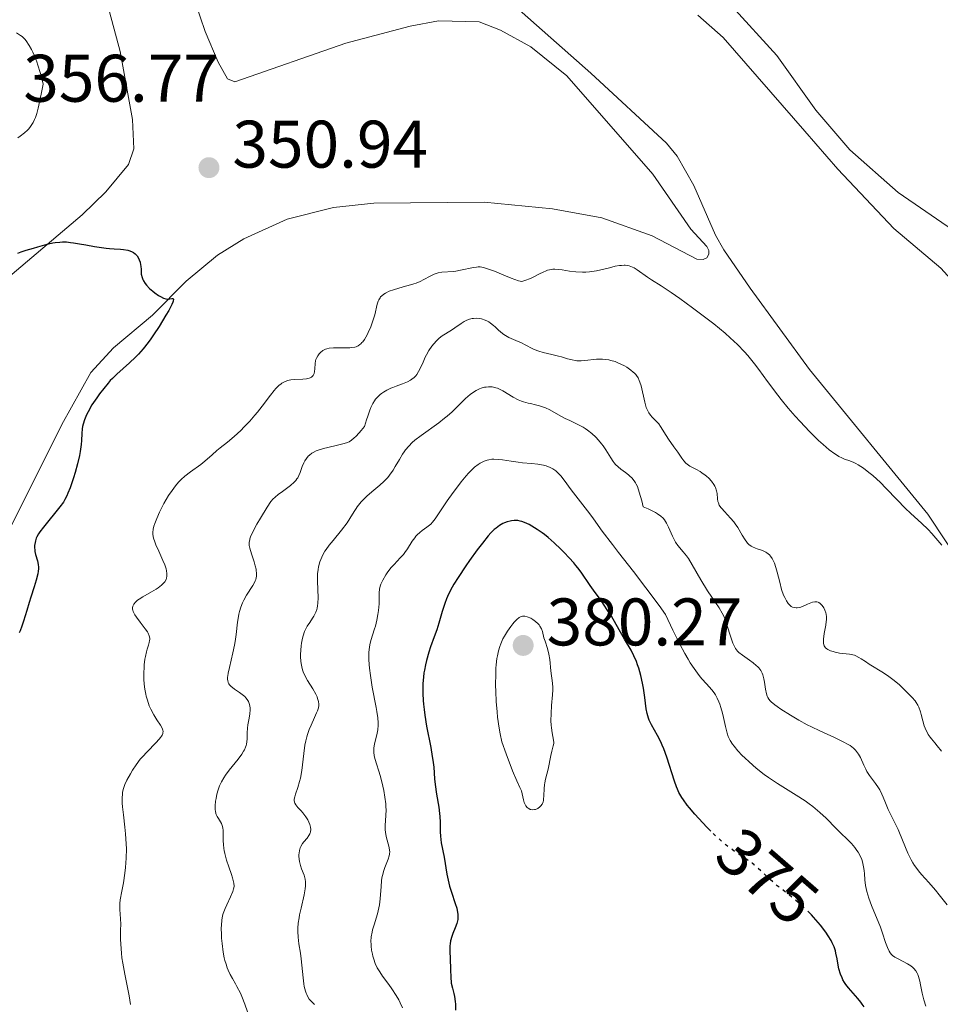
# Model space of a CAD drawing. Units: metres. Extents: x 629065 to 632549, y 4667158 to 4669535.
# Drawn here: x 630642 to 630779, y 4667498 to 4667645 of the extents above; entities that cross this region are included whole.
import ezdxf
from ezdxf.enums import TextEntityAlignment as Align

# ---------------------------------------------------------------- set-up
doc = ezdxf.new("R2010")
doc.units = ezdxf.units.M
doc.header["$MEASUREMENT"] = 0
doc.linetypes.add('DGN Style 5', pattern=[1.217945, 0.521977, -0.695969])
for name, color, linetype, lineweight in [('Cota de curva de nivel directora', 7, 'Continuous', 0), ('Cota de punto acotado terreno', 7, 'Continuous', 0), ('Curva de nivel directora', 30, 'Continuous', 30), ('Curva de nivel directora no vista', 30, 'DGN Style 5', 30), ('Curva de nivel intermedia', 30, 'Continuous', 0), ('Línea de cambio de uso (parcela vista)', 92, 'Continuous', 0), ('Punto acotado terreno (símbolo)', 7, 'Continuous', 0), ('Sifón símbolo', 7, 'Continuous', 0)]:
    doc.layers.add(name, color=color, linetype=linetype, lineweight=lineweight)
doc.styles.add('Style-Arial', font='arial.ttf')

# ---------------------------------------------------------------- blocks, each defined once
blk = doc.blocks.new('5PATER')
at = {"layer": 'Sifón símbolo', "linetype": 'Continuous', "lineweight": 0}
h = blk.add_hatch(color=51, dxfattribs=at)
edge = h.paths.add_edge_path()
edge.add_ellipse((0, 0), major_axis=(-0.11, -0.111), ratio=0.999422, start_angle=0, end_angle=360)

msp = doc.modelspace()

# ---------------------------------------------------------------- linework, layer by layer
at = {"layer": 'Curva de nivel directora', "color": 30, "linetype": 'Continuous', "lineweight": 30, "flags": 128}
for points, elevation in [([(630641.91, 4667610.31), (630642.4, 4667610.51), (630643.13, 4667610.75), (630644.23, 4667611.05), (630644.88, 4667611.24), (630645.91, 4667611.56), (630646.49, 4667611.71), (630647.12, 4667611.85), (630647.46, 4667611.9), (630648.17, 4667611.97), (630648.55, 4667611.99), (630649.14, 4667611.98), (630649.76, 4667611.92), (630650.19, 4667611.87), (630651.08, 4667611.72), (630652.03, 4667611.54), (630653.34, 4667611.3), (630654.02, 4667611.19), (630655.05, 4667611.05), (630655.58, 4667611), (630656.29, 4667610.96), (630657.22, 4667610.91), (630657.66, 4667610.86), (630658.29, 4667610.74), (630658.59, 4667610.65), (630658.96, 4667610.5), (630659.13, 4667610.4), (630659.37, 4667610.23), (630659.58, 4667610.02), (630659.68, 4667609.91), (630659.91, 4667609.55), (630660.01, 4667609.34), (630660.13, 4667608.98), (630660.21, 4667608.57), (630660.25, 4667608.35), (630660.28, 4667607.86), (630660.28, 4667607.6), (630660.27, 4667607.17), (630660.42, 4667606.68), (630660.56, 4667606.38), (630660.66, 4667606.18), (630660.9, 4667605.81), (630661.1, 4667605.54), (630661.54, 4667605.06), (630662.01, 4667604.64), (630662.32, 4667604.4), (630662.89, 4667604.01), (630663.16, 4667603.84), (630663.62, 4667603.61), (630663.98, 4667603.5), (630664.18, 4667603.48), (630664.3, 4667603.48), (630664.54, 4667603.52), (630664.88, 4667603.58), (630665.01, 4667603.56), (630665.09, 4667603.48), (630665.06, 4667603.17), (630665.01, 4667603), (630664.87, 4667602.68), (630664.41, 4667601.79), (630663.98, 4667601.05), (630662.95, 4667599.39), (630662.12, 4667598.14)], 350), ([(630662.12, 4667598.14), (630661.71, 4667597.56), (630661.31, 4667597.02), (630660.57, 4667596.08), (630659.88, 4667595.28), (630659.43, 4667594.81), (630658.57, 4667593.98), (630656.66, 4667592.29), (630656.01, 4667591.66), (630655.69, 4667591.32), (630655.36, 4667590.96), (630654.71, 4667590.17), (630654.08, 4667589.34), (630653.68, 4667588.78), (630652.96, 4667587.69), (630652.37, 4667586.67), (630652.14, 4667586.2), (630651.85, 4667585.5), (630651.64, 4667584.82), (630651.57, 4667584.48), (630651.52, 4667584.14), (630651.47, 4667583.44), (630651.41, 4667582.38), (630651.36, 4667581.78), (630651.22, 4667580.75), (630651.1, 4667580.18), (630650.8, 4667578.93), (630650.44, 4667577.65), (630650.19, 4667576.82), (630649.69, 4667575.36), (630649.37, 4667574.53), (630649.22, 4667574.18), (630648.92, 4667573.59), (630648.7, 4667573.23), (630648.17, 4667572.5), (630645.73, 4667569.5), (630645.2, 4667568.79), (630644.99, 4667568.48), (630644.75, 4667568.05), (630644.66, 4667567.84), (630644.52, 4667567.43), (630644.47, 4667567.21), (630644.41, 4667566.77), (630644.4, 4667566.47), (630644.42, 4667566.07), (630644.45, 4667565.86), (630644.54, 4667565.4), (630644.83, 4667564.47), (630644.94, 4667563.93), (630644.97, 4667563.52), (630644.97, 4667563.29), (630644.94, 4667562.92), (630644.87, 4667562.52), (630644.65, 4667561.61), (630644.33, 4667560.58), (630643.84, 4667559.08), (630643.59, 4667558.28), (630643.23, 4667557.07), (630642.75, 4667555.48), (630642.51, 4667554.74), (630642.25, 4667554.05), (630642.11, 4667553.73)], 350), ([(630745.18, 4667524.2), (630744.61, 4667524.77), (630743.4, 4667526.06), (630742.81, 4667526.72), (630742.02, 4667527.65), (630741.67, 4667528.08), (630741.09, 4667528.86), (630740.85, 4667529.22), (630740.44, 4667529.95), (630740.21, 4667530.45), (630740.06, 4667530.82), (630739.76, 4667531.64), (630738.62, 4667535.22), (630738.18, 4667536.44), (630737.95, 4667537), (630737.71, 4667537.53), (630737.22, 4667538.47), (630736.34, 4667540.03), (630736.01, 4667540.72), (630735.88, 4667541.05), (630735.7, 4667541.72), (630735.57, 4667542.43), (630735.36, 4667544.12), (630735.14, 4667545.51), (630735, 4667546.26), (630734.75, 4667547.39), (630734.45, 4667548.48), (630734.28, 4667548.99), (630734.11, 4667549.46), (630733.72, 4667550.33), (630733.29, 4667551.14), (630732.32, 4667552.78), (630731.52, 4667554.2), (630730.36, 4667556.21), (630729.76, 4667557.19), (630728.85, 4667558.54), (630727.7, 4667560.11), (630727.19, 4667560.82), (630725.88, 4667562.76), (630725.38, 4667563.44), (630725.09, 4667563.8), (630724.78, 4667564.17), (630724.07, 4667564.94), (630723.32, 4667565.73), (630722.81, 4667566.23), (630721.85, 4667567.14), (630720.93, 4667567.95), (630720.39, 4667568.39), (630720.03, 4667568.65), (630719.31, 4667569.15), (630718.51, 4667569.65), (630718.09, 4667569.88), (630717.44, 4667570.18), (630717, 4667570.34), (630716.78, 4667570.39), (630716.44, 4667570.46), (630716.12, 4667570.48), (630715.9, 4667570.48), (630715.47, 4667570.44), (630715.26, 4667570.4), (630714.85, 4667570.29), (630714.45, 4667570.13), (630714.19, 4667570.01), (630713.7, 4667569.73), (630713.17, 4667569.36), (630712.91, 4667569.14), (630712.38, 4667568.62), (630712.01, 4667568.2), (630711.14, 4667567.12), (630710.36, 4667566.09), (630709.24, 4667564.52), (630708.67, 4667563.71), (630707.52, 4667561.98), (630706.9, 4667560.98), (630706.64, 4667560.53), (630706.19, 4667559.69), (630705.94, 4667559.16), (630705.79, 4667558.82), (630705.53, 4667558.13), (630705.16, 4667556.93), (630704.66, 4667555.17), (630704.35, 4667554.2), (630703.97, 4667553.17), (630703.42, 4667551.67), (630703.15, 4667550.88), (630702.79, 4667549.63), (630702.64, 4667548.97), (630702.49, 4667548.18), (630702.43, 4667547.77), (630702.36, 4667547.15), (630702.29, 4667546.19), (630702.27, 4667545.2), (630702.27, 4667544.69), (630702.32, 4667543.66), (630702.36, 4667543.13), (630702.44, 4667542.32), (630702.55, 4667541.49), (630702.83, 4667539.83), (630703.44, 4667536.68), (630703.68, 4667535.34), (630703.77, 4667534.75)], 375), ([(630703.77, 4667534.75), (630703.89, 4667533.73), (630704.02, 4667532.01), (630704.11, 4667531.15), (630704.32, 4667529.73), (630704.64, 4667527.75), (630704.76, 4667526.81), (630704.8, 4667526.37), (630704.84, 4667525.56), (630704.86, 4667524.12), (630704.9, 4667523.45), (630705.02, 4667522.45), (630705.42, 4667520.32), (630705.84, 4667517.81), (630706.02, 4667516.91), (630706.14, 4667516.46), (630706.26, 4667516.01), (630706.54, 4667515.11), (630707.1, 4667513.44), (630707.32, 4667512.72), (630707.39, 4667512.4), (630707.48, 4667511.83), (630707.5, 4667511.33), (630707.47, 4667511.03), (630707.43, 4667510.83), (630707.34, 4667510.45), (630707.1, 4667509.81), (630706.74, 4667508.94), (630706.58, 4667508.51), (630706.41, 4667507.86), (630706.34, 4667507.41), (630706.31, 4667507.1), (630706.3, 4667506.41), (630706.41, 4667503.74), (630706.42, 4667502.25), (630706.47, 4667501.79), (630706.51, 4667501.55), (630706.7, 4667500.79), (630706.9, 4667500.01), (630706.99, 4667499.57), (630707.08, 4667498.82), (630707.11, 4667498.41), (630707.11, 4667497.53)], 375), ([(630768.02, 4667498.03), (630767.74, 4667498.44), (630767.54, 4667498.71), (630767.1, 4667499.25), (630765.71, 4667500.84), (630765.3, 4667501.37), (630765.12, 4667501.64), (630764.88, 4667502.06), (630764.74, 4667502.33), (630764.52, 4667502.88), (630764.27, 4667503.7), (630764.16, 4667504.22), (630763.99, 4667505.18), (630763.83, 4667506.01), (630763.74, 4667506.39), (630763.55, 4667506.97), (630763.28, 4667507.57), (630763.1, 4667507.9), (630762.66, 4667508.62), (630762.31, 4667509.13), (630761.51, 4667510.2), (630760.85, 4667511), (630760.51, 4667511.38), (630760.17, 4667511.75), (630759.99, 4667511.93)], 375)]:
    msp.add_lwpolyline(points, dxfattribs=dict(at, elevation=elevation))
at = {"layer": 'Curva de nivel directora no vista', "color": 30, "linetype": 'DGN Style 5', "lineweight": 30, "elevation": 375, "flags": 128}
msp.add_lwpolyline([(630759.99, 4667511.93), (630759.47, 4667512.45), (630758.78, 4667513.1), (630758.31, 4667513.51), (630757.4, 4667514.27), (630756.39, 4667515.05), (630755.08, 4667516.07), (630754.44, 4667516.61), (630753.49, 4667517.48), (630752.25, 4667518.64), (630751.64, 4667519.17), (630751.33, 4667519.41), (630750.72, 4667519.86), (630748.84, 4667521.1), (630747.95, 4667521.75), (630747.48, 4667522.12), (630746.74, 4667522.74), (630745.94, 4667523.47), (630745.51, 4667523.87), (630745.18, 4667524.2)], dxfattribs=at)
at = {"layer": 'Curva de nivel intermedia', "color": 30, "linetype": 'Continuous', "lineweight": 0, "flags": 128}
for points, elevation in [([(630641.89, 4667627.49), (630642.28, 4667627.75), (630642.9, 4667628.23), (630643.37, 4667628.64), (630643.56, 4667628.84), (630643.81, 4667629.17), (630644.17, 4667629.76), (630644.4, 4667630.23), (630644.52, 4667630.54), (630644.72, 4667631.12), (630644.95, 4667631.9), (630645.06, 4667632.38), (630645.46, 4667634.26), (630645.68, 4667635.49), (630645.42, 4667636.57), (630645.24, 4667637.21), (630644.91, 4667638.33), (630644.74, 4667638.8), (630644.43, 4667639.62), (630644.14, 4667640.28), (630643.95, 4667640.65), (630643.61, 4667641.25), (630643.17, 4667641.93), (630642.95, 4667642.21), (630642.55, 4667642.58), (630642.31, 4667642.76), (630641.7, 4667643.12)], 355), ([(630776.56, 4667570.09), (630774.98, 4667571.53), (630774.16, 4667572.32), (630772.93, 4667573.58), (630771.29, 4667575.31), (630770.45, 4667576.14), (630769.31, 4667577.18), (630768.74, 4667577.65), (630767.92, 4667578.27), (630767.16, 4667578.78), (630766.81, 4667578.97), (630766.48, 4667579.13), (630765.88, 4667579.37), (630765.11, 4667579.64), (630764.71, 4667579.8), (630764.27, 4667580.02), (630764.04, 4667580.16), (630763.66, 4667580.41), (630762.83, 4667581.03), (630761.91, 4667581.82), (630761.25, 4667582.42), (630759.89, 4667583.75), (630758.48, 4667585.23), (630757.77, 4667586.01), (630756.71, 4667587.23), (630755.66, 4667588.51), (630755.15, 4667589.17), (630753.64, 4667591.19), (630752.34, 4667592.97), (630751.68, 4667593.83), (630750.7, 4667595.05), (630750.2, 4667595.62), (630749.17, 4667596.69), (630748.09, 4667597.72), (630747.31, 4667598.39), (630745.62, 4667599.77), (630743.45, 4667601.43), (630742.46, 4667602.17), (630740.55, 4667603.55), (630739.28, 4667604.44), (630737.77, 4667605.43), (630736.33, 4667606.33), (630735.75, 4667606.71), (630734.22, 4667607.82), (630733.75, 4667608.12), (630733.51, 4667608.24), (630733.03, 4667608.41), (630732.78, 4667608.47), (630732.43, 4667608.51), (630732.25, 4667608.51), (630731.85, 4667608.49), (630731.56, 4667608.46), (630730.92, 4667608.35), (630730.08, 4667608.15), (630728.8, 4667607.84), (630728.13, 4667607.7), (630727.09, 4667607.54), (630726.57, 4667607.5), (630726.06, 4667607.49), (630725.06, 4667607.54), (630724.12, 4667607.65), (630723.01, 4667607.82), (630722.53, 4667607.89), (630721.92, 4667607.93), (630721.65, 4667607.92), (630721.16, 4667607.85), (630720.85, 4667607.76), (630720.64, 4667607.69), (630720.2, 4667607.49), (630719.66, 4667607.21), (630718.81, 4667606.77), (630718.31, 4667606.54), (630717.48, 4667606.22), (630717.01, 4667606.07), (630716.51, 4667606.2), (630715.44, 4667606.57), (630714.33, 4667607.01), (630712.94, 4667607.61), (630712.34, 4667607.85), (630711.62, 4667608.1), (630711.32, 4667608.18), (630710.8, 4667608.26), (630710.49, 4667608.26), (630710.27, 4667608.24), (630709.82, 4667608.17), (630707.86, 4667607.76), (630707.17, 4667607.64), (630706.84, 4667607.6), (630705.1, 4667607.5), (630704.54, 4667607.39), (630704.26, 4667607.3), (630703.97, 4667607.19), (630703.34, 4667606.88), (630702.39, 4667606.37), (630701.85, 4667606.11), (630701.25, 4667605.86), (630700.93, 4667605.74), (630700.42, 4667605.57), (630699.34, 4667605.27), (630697.9, 4667604.86), (630697.25, 4667604.63)], 355), ([(630697.25, 4667604.63), (630696.69, 4667604.37), (630696.45, 4667604.22), (630696.15, 4667603.97), (630695.98, 4667603.78), (630695.89, 4667603.65), (630695.72, 4667603.38), (630695.62, 4667603.17), (630695.46, 4667602.7), (630695.09, 4667601.11), (630694.97, 4667600.67), (630694.67, 4667599.79), (630694.45, 4667599.2), (630694.28, 4667598.83), (630693.95, 4667598.13), (630693.56, 4667597.47), (630693.32, 4667597.12), (630693.19, 4667596.98), (630693.01, 4667596.78), (630692.88, 4667596.68), (630692.62, 4667596.5), (630692.33, 4667596.38), (630692.13, 4667596.32), (630691.68, 4667596.24), (630691.39, 4667596.21), (630690.78, 4667596.19), (630689.51, 4667596.2), (630688.95, 4667596.2), (630688.29, 4667596.16), (630687.95, 4667596.08), (630687.75, 4667596), (630687.38, 4667595.8), (630687.01, 4667595.5), (630686.84, 4667595.32), (630686.6, 4667595.01), (630686.41, 4667594.67), (630686.34, 4667594.48), (630686.28, 4667594.29), (630686.22, 4667593.89), (630686.17, 4667593.08), (630686.13, 4667592.7), (630686.06, 4667592.4), (630686, 4667592.27), (630685.9, 4667592.08), (630685.76, 4667591.92), (630685.67, 4667591.85), (630685.47, 4667591.73), (630685.35, 4667591.68), (630685.14, 4667591.62), (630684.91, 4667591.57), (630684.37, 4667591.53), (630683.17, 4667591.48), (630682.58, 4667591.42), (630682.11, 4667591.32), (630681.89, 4667591.25), (630681.57, 4667591.11), (630681.25, 4667590.92), (630681.1, 4667590.81), (630680.86, 4667590.62), (630680.38, 4667590.14), (630680.12, 4667589.84), (630679.57, 4667589.15), (630678.32, 4667587.51), (630677.61, 4667586.62), (630677.24, 4667586.17), (630676.46, 4667585.28), (630675.66, 4667584.44), (630675.14, 4667583.91), (630674.16, 4667582.98), (630673.18, 4667582.16), (630672.08, 4667581.3), (630671.58, 4667580.89), (630670.86, 4667580.24), (630669.8, 4667579.3), (630669.17, 4667578.81), (630667.65, 4667577.74), (630666.81, 4667577.08), (630666.25, 4667576.57), (630665.97, 4667576.28), (630665.55, 4667575.82), (630665.15, 4667575.31), (630664.89, 4667574.95), (630664.38, 4667574.19), (630663.69, 4667573.01), (630663.28, 4667572.23), (630663.04, 4667571.72), (630662.62, 4667570.8), (630662.31, 4667570.02), (630662.2, 4667569.66), (630662.08, 4667569.17), (630662.04, 4667568.7), (630662.05, 4667568.46), (630662.09, 4667568.1), (630662.14, 4667567.85), (630662.31, 4667567.31), (630662.48, 4667566.86), (630662.92, 4667565.89), (630663.54, 4667564.53), (630663.81, 4667563.87), (630664.01, 4667563.26), (630664.07, 4667562.97)], 355), ([(630719.55, 4667595.7), (630719.25, 4667595.81), (630718.67, 4667596.08), (630717.54, 4667596.66), (630716.98, 4667596.94), (630716.14, 4667597.3), (630715.42, 4667597.6), (630715.07, 4667597.76), (630714.57, 4667598.03), (630714.34, 4667598.18), (630713.9, 4667598.52), (630713.5, 4667598.88), (630713.03, 4667599.33), (630712.82, 4667599.54), (630712.37, 4667599.9), (630712.1, 4667600.08), (630711.92, 4667600.18), (630711.57, 4667600.34), (630711.02, 4667600.51), (630710.73, 4667600.57), (630710.27, 4667600.61), (630709.83, 4667600.6), (630709.6, 4667600.57), (630709.23, 4667600.49), (630708.84, 4667600.34), (630708.63, 4667600.24), (630708.41, 4667600.12), (630707.96, 4667599.84), (630707.02, 4667599.17), (630706.55, 4667598.84), (630705.16, 4667597.97), (630704.7, 4667597.63), (630704.48, 4667597.44), (630704.28, 4667597.24), (630703.88, 4667596.8), (630703.6, 4667596.44), (630703.18, 4667595.83), (630702.8, 4667595.16), (630702.63, 4667594.81), (630702.31, 4667594.08), (630701.88, 4667593.11), (630701.64, 4667592.66), (630701.36, 4667592.23), (630701.21, 4667592.04), (630700.95, 4667591.77), (630700.65, 4667591.53), (630700.44, 4667591.39), (630699.99, 4667591.14), (630699.25, 4667590.83), (630698.27, 4667590.48), (630697.8, 4667590.32), (630697.48, 4667590.19), (630696.9, 4667589.91), (630696.39, 4667589.6), (630696.09, 4667589.39), (630695.9, 4667589.24), (630695.55, 4667588.92), (630695.22, 4667588.55), (630695.06, 4667588.33), (630694.8, 4667587.89), (630694.53, 4667587.31), (630694.38, 4667586.94), (630694.05, 4667586.03), (630693.86, 4667585.47), (630693.56, 4667584.5), (630693.07, 4667583.9), (630692.78, 4667583.56), (630692.27, 4667583.01), (630692.05, 4667582.79), (630691.64, 4667582.45), (630691.27, 4667582.22), (630691.03, 4667582.1), (630690.53, 4667581.93), (630689.54, 4667581.68), (630688.12, 4667581.38), (630687.45, 4667581.22), (630686.68, 4667580.98), (630686.35, 4667580.85), (630685.91, 4667580.62), (630685.71, 4667580.5), (630685.36, 4667580.22), (630685.2, 4667580.06), (630684.91, 4667579.73), (630684.67, 4667579.35), (630684.52, 4667579.09), (630684.29, 4667578.53), (630684, 4667577.64), (630683.8, 4667577.17), (630683.62, 4667576.85), (630683.51, 4667576.69), (630683.32, 4667576.44), (630683.09, 4667576.2), (630682.55, 4667575.71), (630681.94, 4667575.24), (630681.13, 4667574.65), (630680.78, 4667574.4), (630680.21, 4667573.93), (630679.97, 4667573.7), (630679.62, 4667573.3), (630679.05, 4667572.48), (630678.05, 4667570.84)], 360), ([(630756.72, 4667558.11), (630756.44, 4667558.52), (630756.19, 4667559.01), (630756.03, 4667559.38), (630755.74, 4667560.22), (630755.46, 4667561.28), (630755.09, 4667562.77), (630754.89, 4667563.49), (630754.66, 4667564.14), (630754.53, 4667564.43), (630754.32, 4667564.83), (630754.09, 4667565.16), (630753.91, 4667565.35), (630753.55, 4667565.65), (630753.36, 4667565.77), (630752.97, 4667565.97), (630752.58, 4667566.12), (630752.09, 4667566.27), (630751.86, 4667566.35), (630751.42, 4667566.54), (630751.22, 4667566.65), (630750.87, 4667566.9), (630750.67, 4667567.1), (630750.54, 4667567.25), (630750.29, 4667567.59), (630749.87, 4667568.3), (630749.22, 4667569.42), (630748.83, 4667570), (630748.61, 4667570.28), (630748.13, 4667570.84), (630747.2, 4667571.83), (630746.82, 4667572.26), (630746.67, 4667572.44), (630746.45, 4667572.78), (630746.31, 4667573.09), (630746.25, 4667573.29), (630746.18, 4667573.72), (630746.13, 4667574.49), (630746.05, 4667574.92), (630745.9, 4667575.38), (630745.79, 4667575.61), (630745.65, 4667575.85), (630745.3, 4667576.32), (630744.87, 4667576.78), (630744.54, 4667577.07), (630744.32, 4667577.25), (630743.85, 4667577.59), (630743.59, 4667577.76), (630743.06, 4667578.06), (630742.08, 4667578.59), (630741.66, 4667578.87), (630741.48, 4667579.03), (630741.16, 4667579.37), (630740.87, 4667579.75), (630740.26, 4667580.67), (630739.68, 4667581.47), (630738.88, 4667582.6), (630738.52, 4667583.13), (630737.7, 4667584.48), (630737.43, 4667584.86), (630737.28, 4667585.04), (630736.94, 4667585.39), (630736.44, 4667585.89), (630736.2, 4667586.18), (630735.96, 4667586.51), (630735.85, 4667586.7), (630735.7, 4667587), (630735.56, 4667587.34), (630735.33, 4667588.11), (630734.79, 4667590.52), (630734.61, 4667591.1), (630734.51, 4667591.36), (630734.34, 4667591.72), (630734.12, 4667592.06), (630734, 4667592.22), (630733.79, 4667592.45), (630733.63, 4667592.6), (630733.27, 4667592.9), (630732.67, 4667593.31), (630732.34, 4667593.51), (630731.79, 4667593.79), (630731.21, 4667594.04), (630730.91, 4667594.15), (630730.29, 4667594.34), (630729.98, 4667594.41), (630729.52, 4667594.49), (630729.05, 4667594.52), (630728.75, 4667594.53), (630728.14, 4667594.5), (630726.42, 4667594.31), (630725.88, 4667594.27), (630725.62, 4667594.27), (630725.24, 4667594.29), (630724.99, 4667594.32), (630724.51, 4667594.4), (630723.82, 4667594.58), (630722.92, 4667594.85), (630722.48, 4667594.98), (630721.48, 4667595.21), (630720.18, 4667595.5), (630719.55, 4667595.7)], 360), ([(630749.36, 4667550.81), (630749.14, 4667551.03), (630748.85, 4667551.4), (630748.59, 4667551.89), (630748.46, 4667552.2), (630748.08, 4667553.4), (630747.69, 4667554.66), (630747.48, 4667555.31), (630747.1, 4667556.23), (630746.89, 4667556.66), (630746.42, 4667557.47), (630745.31, 4667559.08), (630744.7, 4667560.01), (630743.71, 4667561.65), (630742.42, 4667563.88), (630741.84, 4667564.82), (630741.57, 4667565.2), (630741.08, 4667565.83), (630740.27, 4667566.78), (630739.92, 4667567.27), (630739.77, 4667567.54), (630739.46, 4667568.16), (630738.88, 4667569.48), (630738.57, 4667570.1), (630738.26, 4667570.58), (630738.07, 4667570.81), (630737.72, 4667571.14), (630737.25, 4667571.47), (630736.96, 4667571.65), (630736.26, 4667572.01), (630735.84, 4667572.21), (630735.1, 4667572.53), (630734.88, 4667573.41), (630734.52, 4667574.71), (630734.24, 4667575.54), (630734.07, 4667575.91), (630733.97, 4667576.09), (630733.76, 4667576.39), (630733.39, 4667576.82), (630733.12, 4667577.09), (630732.92, 4667577.27), (630732.49, 4667577.62), (630731.75, 4667578.15), (630731.36, 4667578.47), (630730.99, 4667578.84), (630730.8, 4667579.05), (630730.63, 4667579.28), (630730.28, 4667579.8), (630729.55, 4667581), (630729.12, 4667581.63), (630728.9, 4667581.91), (630728.43, 4667582.47), (630728.04, 4667582.88), (630727.43, 4667583.45), (630726.79, 4667583.96), (630726.46, 4667584.19), (630726.14, 4667584.4), (630725.48, 4667584.75), (630724.16, 4667585.37), (630723.5, 4667585.68), (630722.5, 4667586.23), (630721.19, 4667586.95), (630720.56, 4667587.25), (630720.25, 4667587.37), (630719.65, 4667587.57), (630719.07, 4667587.72), (630718.33, 4667587.89), (630717.97, 4667587.97), (630717.29, 4667588.17), (630716.95, 4667588.28), (630716.46, 4667588.48), (630715.72, 4667588.86), (630714.2, 4667589.8), (630713.68, 4667590.07), (630713.41, 4667590.18), (630713.14, 4667590.27), (630712.61, 4667590.38), (630712.06, 4667590.4), (630711.7, 4667590.37), (630711.46, 4667590.33), (630710.98, 4667590.2), (630710.72, 4667590.1), (630710.19, 4667589.84), (630709.66, 4667589.51), (630709.32, 4667589.25), (630708.63, 4667588.66), (630707.84, 4667587.88), (630707.07, 4667587.1), (630706.64, 4667586.68), (630705.91, 4667586.04), (630705.5, 4667585.71), (630704.63, 4667585.03), (630702, 4667583.14), (630701.09, 4667582.44), (630700.7, 4667582.1), (630700.17, 4667581.58), (630699.69, 4667581.01), (630699.46, 4667580.69), (630699.24, 4667580.34), (630698.79, 4667579.58), (630698.16, 4667578.51)], 365), ([(630719.42, 4667578.88), (630718.45, 4667578.99), (630717.13, 4667579.09), (630716.46, 4667579.16), (630715.44, 4667579.31), (630714.14, 4667579.52), (630713.56, 4667579.59), (630712.86, 4667579.61), (630712.54, 4667579.6), (630712.08, 4667579.53), (630711.86, 4667579.47), (630711.42, 4667579.32), (630711.02, 4667579.14), (630710.82, 4667579.03), (630710.5, 4667578.82), (630709.98, 4667578.41), (630709.4, 4667577.86), (630709.08, 4667577.52), (630708.73, 4667577.13), (630708, 4667576.25), (630707.26, 4667575.29), (630706.77, 4667574.64), (630705.89, 4667573.4), (630704.11, 4667570.72), (630703.71, 4667570.21), (630703.45, 4667569.94), (630703.27, 4667569.78), (630702.88, 4667569.47), (630702.17, 4667568.99), (630701.8, 4667568.7), (630701.42, 4667568.34), (630701.24, 4667568.13), (630701.06, 4667567.9), (630700.7, 4667567.39), (630699.98, 4667566.26), (630699.58, 4667565.69), (630699.36, 4667565.42), (630698.91, 4667564.91), (630697.99, 4667563.95), (630697.57, 4667563.49), (630697.03, 4667562.81), (630696.74, 4667562.38), (630696.29, 4667561.61), (630695.99, 4667561), (630695.89, 4667560.72), (630695.8, 4667560.26), (630695.78, 4667559.7), (630695.77, 4667558.7), (630695.74, 4667558.06), (630695.64, 4667557.05), (630695.56, 4667556.5), (630695.4, 4667555.63), (630695.2, 4667554.76), (630695.08, 4667554.32), (630694.54, 4667552.6), (630694.39, 4667551.95), (630694.33, 4667551.61), (630694.24, 4667550.85), (630694.22, 4667550.44), (630694.22, 4667549.76), (630694.26, 4667549.01), (630694.31, 4667548.49), (630694.45, 4667547.38), (630694.73, 4667545.66), (630695.31, 4667542.6), (630695.41, 4667542.01), (630695.55, 4667541.07), (630695.61, 4667540.36), (630695.61, 4667539.97), (630695.54, 4667539.31), (630695.4, 4667538.57), (630695.17, 4667537.59), (630695.07, 4667537.14), (630694.98, 4667536.59), (630694.96, 4667536.33), (630694.97, 4667535.92), (630695.03, 4667535.48), (630695.08, 4667535.24), (630695.31, 4667534.4), (630695.75, 4667533), (630696, 4667532.16), (630696.31, 4667530.91), (630696.45, 4667530.25), (630696.62, 4667529.25), (630696.74, 4667528.27), (630696.77, 4667527.81), (630696.78, 4667527.36), (630696.75, 4667526.53), (630696.65, 4667525.05), (630696.65, 4667524.37), (630696.69, 4667524.04), (630696.8, 4667523.4), (630697.25, 4667521.76), (630697.32, 4667521.34), (630697.34, 4667521.15), (630697.32, 4667520.78), (630697.27, 4667520.53), (630697.1, 4667520), (630696.9, 4667519.51), (630696.6, 4667518.76), (630696.45, 4667518.33)], 370), ([(630698.16, 4667578.51), (630697.84, 4667577.98), (630697.32, 4667577.24), (630697.05, 4667576.9), (630696.47, 4667576.29), (630695.88, 4667575.74), (630694.68, 4667574.75), (630693.93, 4667574.09), (630693.58, 4667573.75), (630693.09, 4667573.26), (630692.67, 4667572.77), (630692.48, 4667572.52), (630692.32, 4667572.29), (630692.02, 4667571.81), (630691.41, 4667570.77), (630691, 4667570.15), (630690.16, 4667569.06), (630688.9, 4667567.52), (630688.33, 4667566.8), (630687.87, 4667566.17), (630687.68, 4667565.89), (630687.37, 4667565.35), (630687.2, 4667565.01), (630686.93, 4667564.32), (630686.73, 4667563.57), (630686.66, 4667563.17), (630686.58, 4667562.52), (630686.55, 4667561.81), (630686.55, 4667561.43), (630686.66, 4667558.95), (630686.64, 4667558.16), (630686.59, 4667557.79), (630686.52, 4667557.44), (630686.46, 4667557.22), (630686.31, 4667556.81), (630686.04, 4667556.25), (630685.84, 4667555.92), (630685.43, 4667555.3), (630685.05, 4667554.73), (630684.87, 4667554.42), (630684.64, 4667553.92), (630684.43, 4667553.31), (630684.34, 4667552.95), (630684.19, 4667552.21), (630684.13, 4667551.81), (630684.07, 4667551.17), (630684.04, 4667550.51), (630684.04, 4667550.17), (630684.09, 4667549.5), (630684.13, 4667549.18), (630684.22, 4667548.7), (630684.34, 4667548.24), (630684.44, 4667547.95), (630684.68, 4667547.4), (630685.08, 4667546.64), (630685.88, 4667545.38), (630686.3, 4667544.63), (630686.5, 4667544.21), (630686.59, 4667543.97), (630686.72, 4667543.53), (630686.78, 4667543.14), (630686.78, 4667542.93), (630686.71, 4667542.56), (630686.55, 4667542.1), (630686.44, 4667541.82), (630686.12, 4667541.14), (630685.61, 4667539.99), (630685.34, 4667539.33), (630685.1, 4667538.61), (630684.98, 4667538.23), (630684.83, 4667537.64), (630684.7, 4667537.03), (630684.51, 4667535.75), (630684.21, 4667533.23), (630684.02, 4667532.11), (630683.9, 4667531.6), (630683.63, 4667530.7), (630683.29, 4667529.72), (630683.17, 4667529.31), (630683.11, 4667528.94), (630683.1, 4667528.77), (630683.14, 4667528.53), (630683.18, 4667528.38), (630683.32, 4667528.11), (630683.62, 4667527.72), (630684.11, 4667527.21), (630684.36, 4667526.95), (630684.53, 4667526.74), (630684.85, 4667526.31), (630685.11, 4667525.86), (630685.26, 4667525.56), (630685.41, 4667525.18), (630685.47, 4667525), (630685.51, 4667524.8), (630685.55, 4667524.44), (630685.53, 4667524.12), (630685.48, 4667523.92), (630685.43, 4667523.79), (630685.3, 4667523.54), (630685.01, 4667523.16), (630684.55, 4667522.63)], 365), ([(630776.44, 4667501.32), (630776.33, 4667501.87), (630776.15, 4667502.52), (630776.03, 4667502.86), (630775.94, 4667503.06), (630775.72, 4667503.41), (630775.45, 4667503.73), (630775.29, 4667503.88), (630775.01, 4667504.11), (630774.49, 4667504.44), (630773.86, 4667504.76), (630772.98, 4667505.2), (630772.6, 4667505.43), (630772.27, 4667505.67), (630772.13, 4667505.8), (630771.89, 4667506.09), (630771.75, 4667506.31), (630771.51, 4667506.84), (630771.24, 4667507.61), (630770.78, 4667509.01), (630770.45, 4667509.89), (630769.12, 4667513.1), (630768.73, 4667514.19), (630768.56, 4667514.71), (630768.44, 4667515.21), (630768.26, 4667516.12), (630768.16, 4667516.93), (630768.09, 4667517.89), (630768.05, 4667518.31), (630768.01, 4667518.61), (630767.91, 4667519.15), (630767.78, 4667519.64), (630767.67, 4667519.95), (630767.42, 4667520.52), (630767.12, 4667521.07), (630766.95, 4667521.34), (630766.66, 4667521.74), (630766.15, 4667522.34), (630765.53, 4667522.97), (630764.49, 4667523.95), (630763.87, 4667524.57), (630762.36, 4667526.11), (630761.44, 4667526.97), (630760.4, 4667527.85), (630759.83, 4667528.28), (630759.22, 4667528.72), (630757.91, 4667529.57), (630755.14, 4667531.28), (630753.79, 4667532.18), (630753.15, 4667532.64), (630751.96, 4667533.58), (630750.89, 4667534.51), (630750.26, 4667535.11), (630749.87, 4667535.49), (630749.22, 4667536.18), (630748.64, 4667536.86), (630748.41, 4667537.16), (630748.06, 4667537.72), (630747.87, 4667538.08), (630747.77, 4667538.32), (630747.6, 4667538.82), (630747.35, 4667539.78), (630747.07, 4667541.13), (630746.93, 4667541.78), (630746.69, 4667542.63), (630746.52, 4667543.13), (630746.4, 4667543.44), (630746.15, 4667544), (630745.87, 4667544.52), (630745.69, 4667544.79), (630745.34, 4667545.25), (630744.54, 4667546.16), (630743.85, 4667546.91), (630743.43, 4667547.41), (630742.7, 4667548.41), (630742.12, 4667549.29), (630741.81, 4667549.8), (630741.3, 4667550.67), (630740.56, 4667552.05), (630740.16, 4667552.84), (630739.51, 4667554.15), (630738.44, 4667556.46), (630737.47, 4667557.82), (630735.52, 4667560.45), (630733.65, 4667562.89), (630731.45, 4667565.71), (630730.53, 4667566.89), (630729, 4667568.91), (630727.69, 4667570.73), (630727.14, 4667571.48), (630724.36, 4667575.05), (630723.31, 4667576.49), (630722.82, 4667577.12), (630722.33, 4667577.65), (630722.07, 4667577.88), (630721.8, 4667578.08), (630721.62, 4667578.19), (630721.24, 4667578.39), (630720.65, 4667578.62), (630720.25, 4667578.73), (630719.42, 4667578.88)], 370), ([(630678.05, 4667570.84), (630677.54, 4667569.93), (630676.89, 4667568.69), (630676.6, 4667568.04), (630676.5, 4667567.77), (630676.46, 4667567.59), (630676.4, 4667567.27), (630676.38, 4667566.97), (630676.39, 4667566.77), (630676.47, 4667566.34), (630676.71, 4667565.52), (630677.12, 4667564.31), (630677.3, 4667563.72), (630677.41, 4667563.23), (630677.44, 4667563), (630677.47, 4667562.66), (630677.46, 4667562.17), (630677.37, 4667561.71), (630677.29, 4667561.48), (630677.19, 4667561.25), (630676.95, 4667560.79), (630676.01, 4667559.34), (630675.59, 4667558.61), (630675.4, 4667558.22), (630675.14, 4667557.59), (630674.93, 4667556.91), (630674.84, 4667556.54), (630674.77, 4667556.16), (630674.67, 4667555.35), (630674.46, 4667553.49), (630674.3, 4667552.44), (630674.2, 4667551.89), (630673.95, 4667550.75), (630673.43, 4667548.59), (630673.25, 4667547.72), (630673.2, 4667547.36), (630673.18, 4667547.15), (630673.17, 4667546.79), (630673.19, 4667546.63), (630673.25, 4667546.37), (630673.35, 4667546.15), (630673.44, 4667546.02), (630673.67, 4667545.78), (630674.18, 4667545.37), (630674.96, 4667544.84), (630675.32, 4667544.58), (630675.73, 4667544.24), (630675.89, 4667544.07), (630676.1, 4667543.81), (630676.26, 4667543.53), (630676.33, 4667543.38), (630676.38, 4667543.22), (630676.47, 4667542.88), (630676.51, 4667542.52), (630676.52, 4667542.25), (630676.48, 4667541.69), (630676.37, 4667541.01), (630676.2, 4667540.05), (630676.14, 4667539.56), (630676.1, 4667538.85), (630676.1, 4667537.94), (630676.06, 4667537.51), (630676, 4667537.15), (630675.95, 4667536.97), (630675.86, 4667536.71), (630675.68, 4667536.31), (630675.56, 4667536.1), (630675.28, 4667535.66), (630674.72, 4667534.91), (630673.85, 4667533.83), (630673.41, 4667533.27), (630672.86, 4667532.52), (630672.61, 4667532.14), (630672.27, 4667531.56), (630671.98, 4667530.96), (630671.85, 4667530.65), (630671.74, 4667530.33), (630671.57, 4667529.69), (630671.45, 4667529.06), (630671.39, 4667528.66), (630671.33, 4667527.95), (630671.33, 4667527.39), (630671.36, 4667527.16), (630671.43, 4667526.85), (630671.48, 4667526.7), (630671.63, 4667526.4), (630671.82, 4667526.09), (630672.11, 4667525.61), (630672.25, 4667525.34), (630672.41, 4667524.88), (630672.46, 4667524.62), (630672.5, 4667524.33), (630672.52, 4667523.71), (630672.52, 4667522.74), (630672.55, 4667522.2), (630672.61, 4667521.62), (630672.66, 4667521.32), (630672.75, 4667520.85), (630673.02, 4667519.87), (630673.33, 4667518.9), (630673.74, 4667517.74)], 360), ([(630779.6, 4667566.8), (630779.03, 4667567.48), (630778.14, 4667568.54), (630777.58, 4667569.13), (630776.56, 4667570.09)], 355), ([(630664.07, 4667562.97), (630664.12, 4667562.58), (630664.12, 4667562.34), (630664.11, 4667562.19), (630664.06, 4667561.91), (630663.99, 4667561.71), (630663.8, 4667561.35), (630663.53, 4667561.03), (630663.32, 4667560.83), (630662.82, 4667560.45), (630662.51, 4667560.24), (630661.84, 4667559.84), (630660.52, 4667559.09), (630659.98, 4667558.75), (630659.76, 4667558.59), (630659.42, 4667558.3), (630659.2, 4667558.02), (630659.11, 4667557.84), (630659.07, 4667557.72), (630659.02, 4667557.49), (630659.02, 4667557.26), (630659.04, 4667557.14), (630659.09, 4667556.94), (630659.23, 4667556.63), (630659.33, 4667556.45), (630659.58, 4667556.06), (630660.12, 4667555.35), (630660.9, 4667554.34), (630661.21, 4667553.88), (630661.33, 4667553.68), (630661.49, 4667553.3), (630661.56, 4667552.97), (630661.57, 4667552.75), (630661.55, 4667552.6), (630661.49, 4667552.3), (630661.37, 4667551.92), (630661.17, 4667551.29), (630661.07, 4667550.91), (630660.92, 4667550.22), (630660.85, 4667549.82), (630660.76, 4667549), (630660.73, 4667548.55), (630660.7, 4667547.84), (630660.71, 4667546.73), (630660.8, 4667545.64), (630660.87, 4667545.11), (630660.96, 4667544.61), (630661.04, 4667544.3), (630661.21, 4667543.69), (630661.5, 4667542.87), (630661.72, 4667542.38), (630662.16, 4667541.53), (630662.63, 4667540.76), (630663.16, 4667539.98), (630663.36, 4667539.66), (630663.49, 4667539.39), (630663.53, 4667539.26), (630663.56, 4667539.06), (630663.54, 4667538.84), (630663.51, 4667538.73), (630663.4, 4667538.48), (630663.32, 4667538.35), (630663.17, 4667538.13), (630662.97, 4667537.89), (630662.46, 4667537.35), (630661.16, 4667536.04), (630660.49, 4667535.29), (630660.16, 4667534.9), (630659.56, 4667534.1), (630659.01, 4667533.29), (630658.69, 4667532.76), (630658.15, 4667531.77), (630657.87, 4667531.16), (630657.76, 4667530.87), (630657.62, 4667530.42), (630657.53, 4667529.95), (630657.5, 4667529.7), (630657.46, 4667529.15), (630657.46, 4667528.85), (630657.48, 4667528.37), (630657.52, 4667527.83), (630657.65, 4667526.61), (630657.86, 4667524.77), (630657.96, 4667523.8), (630658.06, 4667522.32), (630658.08, 4667521.58), (630658.05, 4667520.15), (630657.96, 4667518.8), (630657.87, 4667517.96), (630657.66, 4667516.5), (630657.43, 4667515.25), (630657.18, 4667513.99), (630657.12, 4667513.42), (630657.11, 4667513.13), (630657.13, 4667512.52), (630657.21, 4667511.15), (630657.24, 4667510.36), (630657.23, 4667509.47), (630657.23, 4667508.11), (630657.25, 4667507.34), (630657.34, 4667506.03)], 355), ([(630779.55, 4667536.1), (630778.93, 4667536.91), (630778.55, 4667537.37), (630778.08, 4667537.93), (630777.87, 4667538.2), (630777.59, 4667538.62), (630777.46, 4667538.84), (630777.28, 4667539.18), (630776.99, 4667539.9), (630776.77, 4667540.64), (630776.52, 4667541.57), (630776.41, 4667541.98), (630776.18, 4667542.66), (630776.04, 4667542.96), (630775.78, 4667543.39), (630775.62, 4667543.61), (630775.21, 4667544.1), (630774.46, 4667544.88), (630774.02, 4667545.32), (630773.29, 4667545.98), (630772.51, 4667546.64), (630772.11, 4667546.94), (630771.71, 4667547.24), (630770.93, 4667547.77), (630768.8, 4667549.08), (630768.24, 4667549.45), (630767.57, 4667549.89), (630767.26, 4667550.08), (630766.81, 4667550.31), (630766.58, 4667550.4), (630766.35, 4667550.47), (630765.86, 4667550.58), (630764.37, 4667550.74), (630763.72, 4667550.86), (630763.42, 4667550.94), (630763, 4667551.08), (630762.64, 4667551.25), (630762.48, 4667551.34), (630762.26, 4667551.53), (630762.18, 4667551.64), (630762.08, 4667551.82), (630761.98, 4667552.15), (630761.96, 4667552.34), (630761.97, 4667552.79), (630762.09, 4667553.63), (630762.3, 4667554.87), (630762.38, 4667555.44), (630762.4, 4667555.69), (630762.4, 4667556.14), (630762.36, 4667556.51), (630762.31, 4667556.73), (630762.18, 4667557.12), (630762.01, 4667557.48), (630761.91, 4667557.64), (630761.74, 4667557.86), (630761.46, 4667558.14), (630761.27, 4667558.26), (630761.17, 4667558.31), (630761, 4667558.36), (630760.7, 4667558.38), (630760.32, 4667558.3), (630760.11, 4667558.23), (630759.61, 4667558.01), (630758.85, 4667557.67), (630758.46, 4667557.54), (630758.07, 4667557.47), (630757.88, 4667557.46), (630757.6, 4667557.5), (630757.34, 4667557.59), (630757.18, 4667557.68), (630757.07, 4667557.76), (630756.86, 4667557.95), (630756.72, 4667558.11)], 360), ([(630717.33, 4667556.25), (630717.12, 4667556.24), (630716.91, 4667556.17), (630716.8, 4667556.12), (630716.63, 4667556.02), (630716.26, 4667555.71), (630715.88, 4667555.32), (630715.68, 4667555.08), (630715.36, 4667554.69), (630714.88, 4667554.01), (630714.43, 4667553.26), (630714.21, 4667552.86), (630713.88, 4667552.11), (630713.73, 4667551.71), (630713.53, 4667551.05), (630713.37, 4667550.31), (630713.31, 4667549.9), (630713.2, 4667548.99), (630713.16, 4667548.48), (630713.12, 4667547.65), (630713.1, 4667545.95), (630713.12, 4667545.02), (630713.19, 4667543.53), (630713.32, 4667541.96), (630713.41, 4667541.16), (630713.65, 4667539.53), (630713.79, 4667538.71), (630714.04, 4667537.49), (630714.68, 4667535.71), (630715.64, 4667533.17), (630716.26, 4667531.69), (630716.73, 4667530.71), (630716.87, 4667530.42), (630716.95, 4667530.2), (630717.08, 4667529.75), (630717.28, 4667528.86), (630717.39, 4667528.46), (630717.46, 4667528.29), (630717.62, 4667527.98), (630717.81, 4667527.74), (630717.95, 4667527.62), (630718.05, 4667527.55), (630718.26, 4667527.44), (630718.38, 4667527.41), (630718.64, 4667527.38), (630718.9, 4667527.4), (630719.07, 4667527.44), (630719.41, 4667527.58), (630719.72, 4667527.81), (630719.86, 4667527.95), (630720.04, 4667528.22), (630720.18, 4667528.55), (630720.23, 4667528.75), (630720.27, 4667528.96), (630720.31, 4667529.45), (630720.34, 4667530.54), (630720.39, 4667531.1), (630720.43, 4667531.38), (630720.54, 4667531.92), (630720.93, 4667533.45), (630721.32, 4667535.49), (630721.49, 4667536.12), (630721.71, 4667536.91), (630721.77, 4667537.26), (630721.78, 4667537.43), (630721.75, 4667537.75), (630721.52, 4667538.87), (630721.43, 4667539.58), (630721.39, 4667539.98), (630721.36, 4667540.64), (630721.38, 4667541.74), (630721.46, 4667542.91), (630721.6, 4667544.49), (630721.62, 4667545.24), (630721.62, 4667545.59), (630721.57, 4667546.27), (630721.34, 4667548.09), (630721.18, 4667549.76), (630721.04, 4667550.58), (630720.82, 4667551.42), (630720.48, 4667552.51), (630720.32, 4667553.02), (630720.08, 4667553.94), (630719.93, 4667554.36), (630719.72, 4667554.75), (630719.59, 4667554.93), (630719.43, 4667555.11), (630719.06, 4667555.45), (630718.64, 4667555.74), (630718.35, 4667555.91), (630717.8, 4667556.15), (630717.48, 4667556.24), (630717.33, 4667556.25)], 380), ([(630780.4, 4667513.2), (630779.21, 4667514.73), (630778.65, 4667515.41), (630777.67, 4667516.56), (630776.59, 4667517.76), (630776.14, 4667518.29), (630775.73, 4667518.81), (630775.54, 4667519.07), (630775.27, 4667519.49), (630775.02, 4667519.94), (630774.56, 4667520.92), (630773.32, 4667523.96), (630773.12, 4667524.42), (630772.71, 4667525.25), (630771.94, 4667526.73), (630771.62, 4667527.41), (630771.21, 4667528.41), (630770.88, 4667529.28), (630770.69, 4667529.71), (630770.37, 4667530.35), (630770.18, 4667530.66), (630769.75, 4667531.28), (630768.84, 4667532.51), (630768.45, 4667533.11), (630768.28, 4667533.41), (630767.99, 4667534.01), (630767.49, 4667535.15), (630767.21, 4667535.66), (630766.91, 4667536.07), (630766.74, 4667536.26), (630766.46, 4667536.54), (630765.94, 4667536.94), (630765.63, 4667537.13), (630764.92, 4667537.53), (630763.6, 4667538.15), (630761.42, 4667539.14), (630760.2, 4667539.73), (630759.56, 4667540.06), (630758.29, 4667540.75), (630757.06, 4667541.47), (630755.64, 4667542.36), (630755.06, 4667542.76), (630754.71, 4667543.02), (630754.17, 4667543.47), (630754.04, 4667543.61), (630753.83, 4667543.86), (630753.68, 4667544.12), (630753.6, 4667544.29), (630753.48, 4667544.65), (630753.33, 4667545.37), (630753.16, 4667546.41), (630753.07, 4667546.9), (630752.93, 4667547.48), (630752.83, 4667547.75), (630752.63, 4667548.13), (630752.35, 4667548.51), (630752.17, 4667548.7), (630751.96, 4667548.89), (630751.47, 4667549.29), (630750.93, 4667549.69), (630749.9, 4667550.41), (630749.36, 4667550.81)], 365), ([(630684.55, 4667522.63), (630684.33, 4667522.35), (630684.09, 4667521.93), (630684, 4667521.69), (630683.89, 4667521.32), (630683.83, 4667520.92), (630683.81, 4667520.7), (630683.81, 4667520.48), (630683.84, 4667520.02), (630683.88, 4667519.7), (630684.03, 4667519.06), (630684.19, 4667518.58), (630684.56, 4667517.62), (630684.71, 4667517.06), (630684.77, 4667516.64), (630684.78, 4667516.4), (630684.77, 4667516.03), (630684.74, 4667515.61), (630684.58, 4667514.69), (630684.12, 4667512.7), (630683.91, 4667511.74), (630683.83, 4667511.3), (630683.71, 4667510.48), (630683.66, 4667509.74), (630683.65, 4667509.27), (630683.69, 4667508.39), (630683.8, 4667507.41), (630684.01, 4667506), (630684.11, 4667505.18), (630684.41, 4667502.35), (630684.53, 4667501.46), (630684.6, 4667501.06), (630684.78, 4667500.35), (630684.89, 4667500.04), (630684.96, 4667499.85), (630685.14, 4667499.5), (630685.35, 4667499.18), (630685.51, 4667498.98), (630685.89, 4667498.6), (630686.13, 4667498.38)], 365), ([(630696.45, 4667518.33), (630696.25, 4667517.61), (630696.18, 4667517.22), (630696.12, 4667516.82), (630696.04, 4667515.95), (630695.91, 4667514.11), (630695.8, 4667513.2), (630695.71, 4667512.75), (630695.49, 4667511.88), (630694.99, 4667510.26), (630694.78, 4667509.51), (630694.7, 4667509.15), (630694.59, 4667508.45), (630694.54, 4667507.78), (630694.55, 4667507.34), (630694.56, 4667507.04), (630694.63, 4667506.46), (630694.74, 4667505.88), (630694.81, 4667505.58), (630694.94, 4667505.14), (630695.18, 4667504.49), (630695.48, 4667503.85), (630695.66, 4667503.53), (630695.85, 4667503.22), (630696.27, 4667502.6), (630697.2, 4667501.37), (630697.66, 4667500.72), (630698.3, 4667499.72), (630698.67, 4667499.06), (630698.88, 4667498.64), (630699.22, 4667497.89)], 370), ([(630673.74, 4667517.74), (630673.9, 4667517.25), (630674.07, 4667516.66), (630674.12, 4667516.43), (630674.14, 4667516.01), (630674.11, 4667515.76), (630674.07, 4667515.59), (630673.94, 4667515.22), (630673.6, 4667514.43), (630673.05, 4667513.24), (630672.79, 4667512.66), (630672.52, 4667511.95), (630672.41, 4667511.58), (630672.3, 4667510.96), (630672.24, 4667510.19), (630672.23, 4667509.74), (630672.25, 4667508.8), (630672.28, 4667508.27), (630672.35, 4667507.45), (630672.52, 4667506.18), (630672.68, 4667505.34), (630672.77, 4667504.94), (630672.94, 4667504.37), (630673.13, 4667503.83), (630673.26, 4667503.5), (630673.56, 4667502.86), (630673.89, 4667502.26), (630674.34, 4667501.46), (630674.57, 4667501.06), (630675.08, 4667500.08), (630675.31, 4667499.54), (630675.75, 4667498.41), (630676.12, 4667497.26)], 360), ([(630657.34, 4667506.03), (630657.43, 4667505.31), (630657.54, 4667504.53), (630657.84, 4667502.89), (630658.48, 4667499.68), (630658.71, 4667498.35)], 355), ([(630777.24, 4667498.14), (630776.94, 4667499.06), (630776.7, 4667500.05), (630776.44, 4667501.32)], 370)]:
    msp.add_lwpolyline(points, dxfattribs=dict(at, elevation=elevation))
at = {"layer": 'Línea de cambio de uso (parcela vista)', "color": 92, "linetype": 'Continuous', "lineweight": 0}
for points in [[(630633.35, 4667674.4, 349.52), (630642.68, 4667665.54, 350.76), (630650.93, 4667655.42, 350.97), (630653.62, 4667651.22, 351.58), (630655.22, 4667647.56, 351.66), (630657.17, 4667640.34, 352.01), (630659, 4667630.23, 351.32), (630659.21, 4667625.87, 351.01), (630658.41, 4667623.5, 350.76), (630655.03, 4667619.43, 350.86), (630651.52, 4667616.01, 350.84), (630638.72, 4667605.26, 349.27)], [(630814.68, 4667494.29, 356.48), (630814.16, 4667499.52, 356.3), (630812.93, 4667505.88, 356.11), (630811.32, 4667511.38, 356.09), (630808.94, 4667517.41, 355.97), (630804.28, 4667525.93, 356.13), (630789.56, 4667548.26, 355.52), (630788.49, 4667550.5, 355.54), (630787.2, 4667555.38, 355.41), (630785.8, 4667558.93, 355.32), (630777.51, 4667571.42, 354.96), (630759.91, 4667592.97, 353.93), (630751.04, 4667605.1, 353.39), (630747.14, 4667610.81, 353.08), (630745.86, 4667612.97, 352.9), (630742.63, 4667620.37, 352.38), (630740.17, 4667624.76, 352.35), (630738.6, 4667626.71, 352.32), (630727.28, 4667637.12, 352.04), (630704.7, 4667657.16, 351.77)], [(630666.1, 4667654.3, 351.66), (630669.82, 4667643.35, 352.08), (630671.77, 4667638.78, 351.89), (630673.18, 4667636.29, 351.74), (630674.27, 4667635.84, 351.73), (630690.8, 4667641.58, 352.32), (630700.4, 4667644.13, 352.25), (630704.59, 4667644.91, 352.28), (630710.65, 4667644.78, 352.16), (630713.84, 4667643.51, 352.18), (630718.36, 4667641.03, 352.03), (630723.73, 4667636.75, 352.22), (630736.53, 4667622.06, 352.7), (630742.19, 4667613.91, 352.85), (630744.57, 4667611.31, 353.01), (630744.89, 4667610.7, 353.07), (630744.9, 4667610.15, 353.11), (630744.6, 4667609.6, 353.16), (630744.06, 4667609.36, 353.17), (630743.12, 4667609.42, 353.28), (630736.46, 4667612.87, 353.29), (630728.95, 4667615.55, 353.35), (630721.57, 4667616.93, 353.6), (630711.41, 4667617.9, 352.96), (630694.96, 4667617.74, 352.52), (630688.94, 4667617.13, 352.05), (630682.06, 4667615.36, 351.79), (630675.57, 4667612.45, 351.37), (630671.65, 4667609.99, 351.13), (630666.98, 4667606.16, 350.42), (630662, 4667601.05, 349.96), (630656.16, 4667596.19, 349.34), (630652.77, 4667592.55, 349.7), (630648.47, 4667584.79, 349.59), (630632.48, 4667552.83, 348.89)], [(630748.31, 4667647.13, 351.2), (630755.04, 4667639.78, 351.19), (630760.81, 4667631.62, 351.61), (630765.89, 4667625.73, 351.64), (630773.09, 4667619.33, 351.57), (630782.16, 4667613.12, 351.8), (630784.21, 4667611.29, 351.88), (630794.32, 4667597.31, 352.44), (630804.66, 4667586.47, 352.99), (630808.15, 4667582.28, 353.27), (630814.54, 4667573.72, 354.2), (630818.66, 4667567.48, 354.66), (630820.68, 4667562.83, 354.75), (630822.19, 4667557.58, 354.7), (630823.92, 4667550.3, 355.05), (630825.3, 4667542.66, 355.07), (630826.88, 4667529.23, 355.52), (630826.96, 4667515.25, 355.69), (630826.42, 4667515.16, 355.68), (630825.8, 4667515.23, 355.67)], [(630825.8, 4667515.23, 355.67), (630824.76, 4667517.71, 355.71), (630825.59, 4667522.92, 355.49), (630824.57, 4667532.86, 355.45), (630822.21, 4667547.81, 355.2), (630819.42, 4667560.21, 354.79), (630817.77, 4667564.6, 354.81), (630815.53, 4667568.72, 354.73), (630812.74, 4667572.49, 354.58), (630807.64, 4667577.33, 354.03), (630795.86, 4667584.75, 353.95), (630794.16, 4667586.58, 353.83), (630792.82, 4667588.71, 353.81), (630789.77, 4667595.21, 353.54), (630784.52, 4667602.51, 353.33), (630779.47, 4667608.07, 353.18), (630772.48, 4667613.99, 352.52), (630764.11, 4667622.84, 352.04), (630759.19, 4667628.5, 352.01), (630747.02, 4667642.43, 351.54), (630743.27, 4667645.75, 351.74)]]:
    msp.add_polyline3d(points, dxfattribs=at)

# ---------------------------------------------------------------- block references
at = {"layer": 'Punto acotado terreno (símbolo)', "color": 7, "linetype": 'Continuous', "lineweight": 0, "xscale": 10, "yscale": 10, "zscale": 10}
for p in [(630670.39, 4667623.05, 350.94), (630717.22, 4667551.87, 380.27)]:
    msp.add_blockref('5PATER', p, dxfattribs=at)

# ---------------------------------------------------------------- texts
at = {"layer": 'Cota de curva de nivel directora', "color": 7, "linetype": 'Continuous', "lineweight": 0, "style": 'Style-Arial'}
msp.add_text('375', height=7, rotation=319.0142, dxfattribs=at).set_placement((630753.62, 4667517.45, 375), align=Align.MIDDLE_CENTER)
at = {"layer": 'Cota de punto acotado terreno', "color": 7, "linetype": 'Continuous', "lineweight": 0, "style": 'Style-Arial'}
for s, p in [('356.77', (630642.72, 4667632.87, 356.77)), ('350.94', (630673.89, 4667623.05, 350.94)), ('380.27', (630720.72, 4667551.87, 380.27))]:
    msp.add_text(s, height=7, dxfattribs=at).set_placement(p)

doc.saveas('drawing.dxf')
